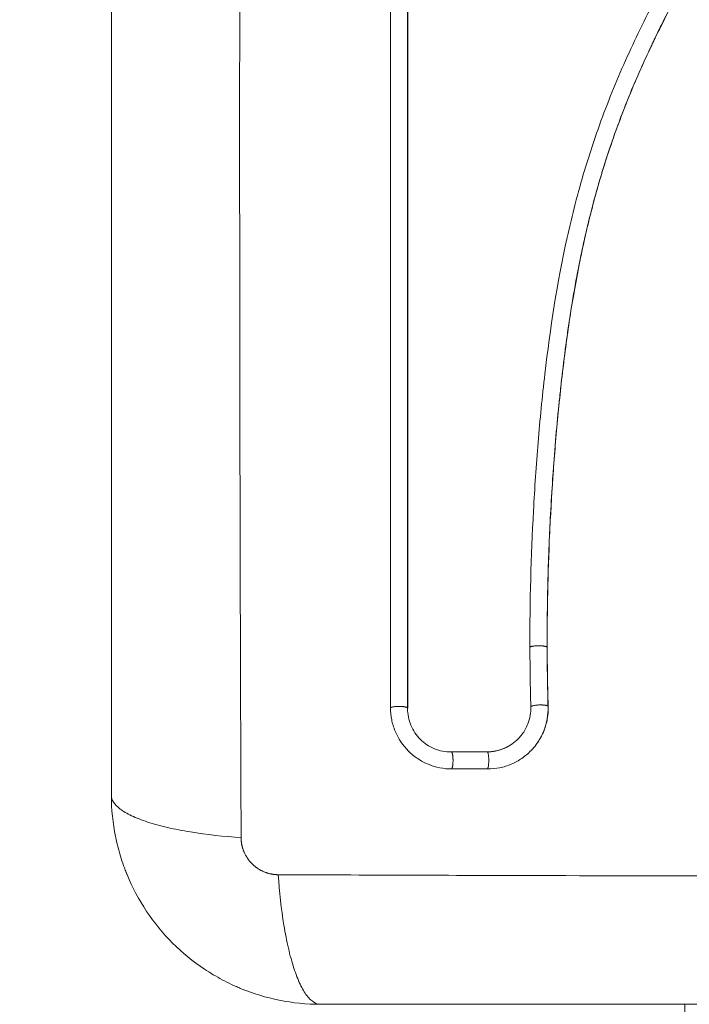
# Model space of a CAD drawing. Units: millimetres. Extents: x 2086.8 to 2101.2, y 2336.5 to 2351.
# Drawn here: x 2088.6 to 2088.6, y 2340.3 to 2340.4 of the extents above; entities that cross this region are included whole.
import ezdxf

# ---------------------------------------------------------------- set-up
doc = ezdxf.new("R2010")
doc.units = ezdxf.units.MM
doc.layers.get('0').update_dxf_attribs({"lineweight": 5})
doc.layers.add('DIASTASEIS', color=253, linetype='Continuous', lineweight=13)
doc.styles.get("Standard").update_dxf_attribs({"font": 'ARIALN.TTF'})
doc.dimstyles.get("Standard").update_dxf_attribs({"dimtxt": 0.18, "dimasz": 0.15, "dimexe": 0.0625, "dimexo": 0.0625, "dimgap": 0.01, "dimtad": 0, "dimtih": 1, "dimtoh": 1, "dimzin": 0, "dimdsep": 46, "dimtxsty": 'Standard', "dimblk": 'OBLIQUE', "dimblk2": 'OBLIQUE', "dimcen": 0.06, "dimadec": 0, "dimazin": 0, "dimtfac": 1, "dimtofl": 0, "dimtmove": 0, "dimatfit": 3, "dimldrblk": 'OBLIQUE', "dimfxl": 1, "dimtolj": 1, "dimtzin": 0, "dimarcsym": 0})

# ---------------------------------------------------------------- blocks, each defined once
blk = doc.blocks.new('_Oblique')
at = {"color": 0, "linetype": 'ByBlock', "lineweight": -2}
blk.add_line((-0.5, -0.5), (0.5, 0.5), dxfattribs=at)
blk = doc.blocks.new('*D213')
at = {"layer": 'Defpoints', "color": 0, "linetype": 'Continuous'}
for p in [(2094.644307, 2340.792174), (2088.464365, 2339.787918), (2094.644307, 2338.690059)]:
    blk.add_point(p, dxfattribs=at)
at = {"layer": 'DIASTASEIS', "color": 0, "linetype": 'Continuous', "lineweight": -2}
for p, q in [((2094.644307, 2340.729674), (2094.644307, 2338.627559)), ((2088.464365, 2339.725418), (2088.464365, 2338.627559)), ((2088.464365, 2338.690059), (2091.352426, 2338.690059)), ((2094.644307, 2338.690059), (2091.756246, 2338.690059))]:
    blk.add_line(p, q, dxfattribs=at)
at = {"layer": 'DIASTASEIS', "color": 0, "linetype": 'ByBlock', "lineweight": -2, "xscale": 0.15, "yscale": 0.15, "zscale": 0.15, "rotation": 180}
blk.add_blockref('_Oblique', (2088.464365, 2338.690059), dxfattribs=at)
at = {"layer": 'DIASTASEIS', "color": 0, "linetype": 'ByBlock', "lineweight": -2, "xscale": 0.15, "yscale": 0.15, "zscale": 0.15}
blk.add_blockref('_Oblique', (2094.644307, 2338.690059), dxfattribs=at)
at = {"layer": 'DIASTASEIS', "color": 0, "linetype": 'Continuous', "lineweight": 15, "insert": (2091.554336, 2338.690059), "char_height": 0.18, "attachment_point": 5}
blk.add_mtext('\\A1;\\A1;6.20', dxfattribs=at)
blk = doc.blocks.new('*D215')
at = {"layer": 'Defpoints', "color": 0, "linetype": 'Continuous'}
for p in [(2096.144307, 2340.787174), (2086.964363, 2339.444924), (2096.144307, 2336.649207)]:
    blk.add_point(p, dxfattribs=at)
at = {"layer": 'DIASTASEIS', "color": 0, "linetype": 'Continuous', "lineweight": -2}
for p, q in [((2096.144307, 2340.724674), (2096.144307, 2336.586707)), ((2086.964363, 2339.382424), (2086.964363, 2336.586707)), ((2086.964363, 2336.649207), (2091.352855, 2336.649207)), ((2096.144307, 2336.649207), (2091.755815, 2336.649207))]:
    blk.add_line(p, q, dxfattribs=at)
at = {"layer": 'DIASTASEIS', "color": 0, "linetype": 'ByBlock', "lineweight": -2, "xscale": 0.15, "yscale": 0.15, "zscale": 0.15, "rotation": 180}
blk.add_blockref('_Oblique', (2086.964363, 2336.649207), dxfattribs=at)
at = {"layer": 'DIASTASEIS', "color": 0, "linetype": 'ByBlock', "lineweight": -2, "xscale": 0.15, "yscale": 0.15, "zscale": 0.15}
blk.add_blockref('_Oblique', (2096.144307, 2336.649207), dxfattribs=at)
at = {"layer": 'DIASTASEIS', "color": 0, "linetype": 'Continuous', "lineweight": 15, "insert": (2091.554335, 2336.649207), "char_height": 0.18, "attachment_point": 5}
blk.add_mtext('\\A1;\\A1;9.20', dxfattribs=at)
blk = doc.blocks.new('KATOPSI S414')
for points, knots in [([(2088.574998, 2340.429854), (2088.574978, 2340.424935), (2088.574933, 2340.4117), (2088.574902, 2340.389674), (2088.574933, 2340.367648), (2088.574978, 2340.354413), (2088.574998, 2340.349493)], [0, 0, 0, 0, 15.335891, 40.710981, 66.086071, 81.421962, 81.421962, 81.421962, 81.421962]), ([(2088.567557, 2340.427424), (2088.567557, 2340.424304), (2088.567557, 2340.419631), (2088.567557, 2340.414968), (2088.567557, 2340.413027), (2088.567557, 2340.412641), (2088.567557, 2340.411852), (2088.567557, 2340.41067), (2088.567557, 2340.409486), (2088.567557, 2340.40554), (2088.567557, 2340.402385), (2088.567557, 2340.397611), (2088.567557, 2340.395226), (2088.567557, 2340.392846), (2088.567557, 2340.391259), (2088.567557, 2340.390465), (2088.567557, 2340.383345), (2088.567557, 2340.376216), (2088.567557, 2340.368977), (2088.567557, 2340.368084), (2088.567557, 2340.367886), (2088.567557, 2340.36779), (2088.567557, 2340.367498), (2088.567557, 2340.366916), (2088.567557, 2340.364779), (2088.567557, 2340.359723), (2088.567557, 2340.355046), (2088.567557, 2340.351924)], [0, 0, 0, 0, 9.545659, 14.318488, 14.318488, 15.511695, 15.511695, 16.704903, 19.091317, 19.091317, 28.636976, 28.636976, 33.409805, 35.79622, 35.79622, 38.182634, 38.182634, 57.273951, 59.660366, 59.958668, 59.958668, 60.25697, 60.25697, 60.853573, 62.046781, 66.81961, 76.365269, 76.365269, 76.365269, 76.365269]), ([(2088.592551, 2340.360403), (2088.592547, 2340.361704), (2088.592562, 2340.363013), (2088.592632, 2340.365647), (2088.592686, 2340.366972), (2088.592796, 2340.368975), (2088.592858, 2340.369971), (2088.592942, 2340.371124), (2088.592987, 2340.371698), (2088.593011, 2340.371984), (2088.593022, 2340.372127), (2088.593027, 2340.372188), (2088.593031, 2340.372229), (2088.593032, 2340.372248), (2088.593092, 2340.372961), (2088.593154, 2340.373637), (2088.593253, 2340.374627), (2088.593304, 2340.375117), (2088.593367, 2340.375679), (2088.593399, 2340.375957), (2088.593415, 2340.376095), (2088.593422, 2340.376155), (2088.593426, 2340.376194), (2088.593428, 2340.376212), (2088.593513, 2340.37693), (2088.5936, 2340.377608), (2088.593739, 2340.378596), (2088.59381, 2340.379083), (2088.593896, 2340.379639), (2088.59394, 2340.379913), (2088.593962, 2340.38005), (2088.593972, 2340.380108), (2088.593978, 2340.380147), (2088.593981, 2340.380165), (2088.594098, 2340.380872), (2088.594218, 2340.381542), (2088.59441, 2340.382523), (2088.594508, 2340.383007), (2088.594628, 2340.383561), (2088.594689, 2340.383836), (2088.59472, 2340.383973), (2088.594733, 2340.384031), (2088.594742, 2340.38407), (2088.594746, 2340.384088), (2088.594903, 2340.384775), (2088.595066, 2340.385431), (2088.595325, 2340.386397), (2088.595458, 2340.386876), (2088.59562, 2340.387427), (2088.595691, 2340.387662), (2088.595739, 2340.387818), (2088.595762, 2340.387894), (2088.595985, 2340.388611), (2088.596195, 2340.389245), (2088.596529, 2340.390189), (2088.596701, 2340.390659), (2088.59691, 2340.391204), (2088.597017, 2340.391476), (2088.597063, 2340.391593), (2088.597093, 2340.391671), (2088.59711, 2340.391711), (2088.597362, 2340.392342), (2088.597616, 2340.392945), (2088.598022, 2340.393861), (2088.598231, 2340.394322), (2088.598485, 2340.394865), (2088.598615, 2340.395138), (2088.598681, 2340.395275), (2088.598714, 2340.395344), (2088.598728, 2340.395373), (2088.598737, 2340.395393), (2088.598743, 2340.395404), (2088.599001, 2340.395938), (2088.599281, 2340.396498), (2088.59974, 2340.397389), (2088.599979, 2340.397848), (2088.600275, 2340.398405), (2088.600427, 2340.398689), (2088.600504, 2340.398832), (2088.600543, 2340.398904), (2088.600563, 2340.39894), (2088.600571, 2340.398956), (2088.600577, 2340.398966), (2088.60058, 2340.398973), (2088.600708, 2340.39921), (2088.600851, 2340.399473), (2088.601092, 2340.399913), (2088.601219, 2340.400144), (2088.601377, 2340.400433), (2088.60146, 2340.400583), (2088.601502, 2340.400659), (2088.601523, 2340.400697), (2088.601533, 2340.400716), (2088.601538, 2340.400724), (2088.601541, 2340.40073), (2088.601542, 2340.400732), (2088.601819, 2340.401234), (2088.602037, 2340.40163), (2088.602279, 2340.402069), (2088.602345, 2340.402189), (2088.602423, 2340.402331), (2088.602457, 2340.402393), (2088.602487, 2340.402448), (2088.6025, 2340.402471), (2088.602505, 2340.402481), (2088.602508, 2340.402486), (2088.602509, 2340.402488), (2088.60251, 2340.40249), (2088.602509, 2340.402489), (2088.602694, 2340.402826), (2088.602865, 2340.40314), (2088.603102, 2340.403581), (2088.603216, 2340.403794), (2088.603341, 2340.404029), (2088.603402, 2340.404143), (2088.603431, 2340.4042), (2088.603446, 2340.404228), (2088.603452, 2340.404239), (2088.603457, 2340.404247), (2088.603458, 2340.40425), (2088.603629, 2340.404575), (2088.603789, 2340.404884), (2088.604016, 2340.40533), (2088.604127, 2340.405549), (2088.60425, 2340.405797), (2088.60431, 2340.405919), (2088.60434, 2340.405979), (2088.604352, 2340.406005), (2088.604361, 2340.406022), (2088.604364, 2340.406029), (2088.604687, 2340.406691), (2088.604978, 2340.407322), (2088.605374, 2340.408239), (2088.605561, 2340.40869), (2088.605762, 2340.409204), (2088.605858, 2340.409457), (2088.605905, 2340.409583), (2088.605925, 2340.409637), (2088.605938, 2340.409673), (2088.605944, 2340.409689), (2088.606184, 2340.410346), (2088.606391, 2340.410983), (2088.606666, 2340.411939), (2088.606794, 2340.412417), (2088.606908, 2340.412895), (2088.606981, 2340.413214), (2088.607015, 2340.413371), (2088.607116, 2340.413855), (2088.607178, 2340.414181), (2088.607248, 2340.414589), (2088.607268, 2340.414711), (2088.607291, 2340.414854), (2088.607302, 2340.414925), (2088.607307, 2340.414961), (2088.60731, 2340.414976), (2088.607311, 2340.414986), (2088.607312, 2340.41499), (2088.607329, 2340.415106), (2088.607344, 2340.415202), (2088.607361, 2340.415325), (2088.607369, 2340.415381), (2088.607376, 2340.415437), (2088.60738, 2340.415463), (2088.607381, 2340.415473), (2088.607382, 2340.41548), (2088.607382, 2340.415482), (2088.607403, 2340.415653), (2088.607413, 2340.415819), (2088.607408, 2340.416147), (2088.607394, 2340.416308), (2088.607331, 2340.416708), (2088.60727, 2340.416938), (2088.607186, 2340.417161)], [0, 0, 0, 0, 4.01003, 4.01003, 8.020059, 8.020059, 10.025074, 11.027582, 11.528836, 11.779462, 11.904776, 11.967433, 11.967433, 12.030089, 12.030089, 14.035104, 14.035104, 15.037612, 15.538865, 15.789492, 15.914806, 15.977462, 15.977462, 16.040119, 16.040119, 18.045134, 18.045134, 19.047641, 19.548895, 19.799522, 19.924835, 19.987492, 19.987492, 20.050149, 20.050149, 22.055164, 22.055164, 23.057671, 23.558925, 23.809552, 23.934865, 23.997522, 23.997522, 24.060178, 24.060178, 26.065193, 26.065193, 27.067701, 27.568955, 27.819581, 27.819581, 28.070208, 28.070208, 30.075223, 30.075223, 31.077731, 31.578984, 31.829611, 31.954925, 31.954925, 32.080238, 32.080238, 34.085253, 34.085253, 35.08776, 35.589014, 35.839641, 35.964954, 36.027611, 36.058939, 36.058939, 36.090268, 36.090268, 38.095283, 38.095283, 39.09779, 39.599044, 39.849671, 39.974984, 40.037641, 40.068969, 40.084633, 40.084633, 40.100297, 40.100297, 41.102805, 41.102805, 41.604059, 41.854685, 41.979999, 42.042656, 42.073984, 42.089648, 42.09748, 42.09748, 42.105312, 42.105312, 43.10782, 43.10782, 43.609074, 43.609074, 43.8597, 43.985014, 44.047671, 44.078999, 44.094663, 44.102495, 44.102495, 44.110327, 44.110327, 45.112835, 45.112835, 45.614088, 45.864715, 45.990029, 46.052685, 46.084014, 46.099678, 46.099678, 46.115342, 46.115342, 47.11785, 47.11785, 47.619103, 47.86973, 47.995044, 48.0577, 48.089029, 48.089029, 48.120357, 48.120357, 50.125372, 50.125372, 51.127879, 51.629133, 51.87976, 52.005073, 52.06773, 52.06773, 52.130387, 52.130387, 54.135402, 54.135402, 55.137909, 55.639163, 55.639163, 56.140416, 56.140416, 57.142924, 57.142924, 57.393551, 57.518864, 57.581521, 57.612849, 57.628513, 57.628513, 57.644178, 57.644178, 57.894804, 57.894804, 58.020118, 58.082775, 58.114103, 58.129767, 58.129767, 58.145431, 58.145431, 58.646685, 58.646685, 59.147939, 59.147939, 59.8767, 59.8767, 59.8767, 59.8767]), ([(2088.591563, 2340.36043), (2088.591555, 2340.363032), (2088.591625, 2340.365643), (2088.591838, 2340.369566), (2088.591927, 2340.370874), (2088.592142, 2340.373492), (2088.592269, 2340.374802), (2088.592723, 2340.37873), (2088.593123, 2340.381349), (2088.593985, 2340.385236), (2088.594316, 2340.386524), (2088.595079, 2340.389072), (2088.59551, 2340.390332), (2088.59647, 2340.392816), (2088.596999, 2340.394037), (2088.598132, 2340.396443), (2088.598736, 2340.397626), (2088.599982, 2340.399964), (2088.600624, 2340.40112), (2088.601895, 2340.403427), (2088.602524, 2340.40458), (2088.603705, 2340.406912), (2088.604256, 2340.408091), (2088.605206, 2340.410498), (2088.605604, 2340.411726), (2088.606054, 2340.413598), (2088.60618, 2340.414227), (2088.606309, 2340.415017), (2088.606333, 2340.415175), (2088.606362, 2340.415373), (2088.606367, 2340.415412), (2088.606378, 2340.415492), (2088.606384, 2340.415533), (2088.606394, 2340.415609), (2088.606398, 2340.415642), (2088.606405, 2340.415709), (2088.606407, 2340.415742), (2088.606417, 2340.415911), (2088.606414, 2340.416049), (2088.606385, 2340.41632), (2088.606359, 2340.416454), (2088.606298, 2340.416676), (2088.606268, 2340.416767), (2088.606232, 2340.416855)], [-62.573103, -62.573103, -62.573103, -62.573103, -54.751465, -54.751465, -50.840646, -50.840646, -46.929827, -46.929827, -39.10819, -39.10819, -35.197371, -35.197371, -31.286552, -31.286552, -27.375733, -27.375733, -23.464914, -23.464914, -19.554095, -19.554095, -15.643276, -15.643276, -11.732457, -11.732457, -7.821638, -7.821638, -5.866228, -5.866228, -5.377376, -5.377376, -5.255163, -5.255163, -5.13295, -5.13295, -5.010737, -5.010737, -4.888524, -4.888524, -4.399671, -4.399671, -3.910819, -3.910819, -3.568522, -3.568522, -3.568522, -3.568522]), ([(2088.607286, 2340.416853), (2088.607296, 2340.41682), (2088.607304, 2340.416786), (2088.607313, 2340.416752), (2088.607359, 2340.416564), (2088.607389, 2340.416371), (2088.607403, 2340.416178), (2088.607417, 2340.415982), (2088.607415, 2340.415788), (2088.607396, 2340.415593), (2088.607392, 2340.415546), (2088.607386, 2340.415498), (2088.60738, 2340.415451), (2088.607376, 2340.415421), (2088.607372, 2340.415392), (2088.607368, 2340.415362), (2088.607359, 2340.415302), (2088.607351, 2340.415243), (2088.607343, 2340.415184), (2088.607325, 2340.415065), (2088.607307, 2340.414947), (2088.607289, 2340.414828), (2088.607222, 2340.414408), (2088.607146, 2340.413989), (2088.607059, 2340.413572), (2088.606947, 2340.41303), (2088.606818, 2340.412492), (2088.606672, 2340.411957), (2088.606526, 2340.411421), (2088.606363, 2340.410888), (2088.606184, 2340.410361), (2088.606033, 2340.409917), (2088.605872, 2340.409476), (2088.605701, 2340.409039), (2088.605526, 2340.408593), (2088.605342, 2340.40815), (2088.60515, 2340.407711), (2088.604953, 2340.407262), (2088.604747, 2340.406816), (2088.604535, 2340.406373), (2088.604317, 2340.405919), (2088.604092, 2340.405468), (2088.603862, 2340.40502), (2088.603626, 2340.404559), (2088.603385, 2340.404101), (2088.603141, 2340.403645), (2088.602889, 2340.403174), (2088.602633, 2340.402705), (2088.602375, 2340.402236), (2088.602078, 2340.401694), (2088.601778, 2340.401153), (2088.60148, 2340.400611), (2088.601176, 2340.400059), (2088.600873, 2340.399506), (2088.600573, 2340.398952), (2088.600302, 2340.39845), (2088.600034, 2340.397946), (2088.599771, 2340.39744), (2088.599504, 2340.396928), (2088.599242, 2340.396413), (2088.598987, 2340.395895), (2088.59878, 2340.395476), (2088.598577, 2340.395054), (2088.59838, 2340.394631), (2088.598132, 2340.394099), (2088.597891, 2340.393564), (2088.597659, 2340.393026), (2088.597433, 2340.392499), (2088.597214, 2340.391969), (2088.597005, 2340.391435), (2088.596906, 2340.391183), (2088.596809, 2340.390929), (2088.596714, 2340.390675), (2088.596516, 2340.390146), (2088.596328, 2340.389614), (2088.596148, 2340.389079), (2088.595947, 2340.38848), (2088.595757, 2340.387877), (2088.595579, 2340.387271), (2088.595258, 2340.386177), (2088.594973, 2340.385073), (2088.594722, 2340.383963), (2088.594469, 2340.382844), (2088.59425, 2340.381719), (2088.594057, 2340.380589), (2088.593867, 2340.379473), (2088.593703, 2340.378352), (2088.593559, 2340.377231), (2088.593416, 2340.37612), (2088.593294, 2340.375008), (2088.593186, 2340.373896), (2088.593079, 2340.372792), (2088.592988, 2340.371688), (2088.592909, 2340.370585), (2088.592752, 2340.368383), (2088.592647, 2340.366182), (2088.592594, 2340.363987), (2088.592569, 2340.362927), (2088.592556, 2340.361869), (2088.592556, 2340.360812), (2088.592556, 2340.360662), (2088.592556, 2340.360531), (2088.592557, 2340.360418)], [4.610202, 4.610202, 4.610202, 4.610202, 4.716121, 4.716121, 4.716121, 5.306254, 5.306254, 5.306254, 5.898359, 5.898359, 5.898359, 6.042288, 6.042288, 6.042288, 6.1338, 6.1338, 6.1338, 6.315187, 6.315187, 6.315187, 6.678917, 6.678917, 6.678917, 7.96931, 7.96931, 7.96931, 9.643704, 9.643704, 9.643704, 11.323259, 11.323259, 11.323259, 12.737891, 12.737891, 12.737891, 14.179986, 14.179986, 14.179986, 15.656366, 15.656366, 15.656366, 17.169973, 17.169973, 17.169973, 18.723538, 18.723538, 18.723538, 20.32816, 20.32816, 20.32816, 22.183728, 22.183728, 22.183728, 24.074981, 24.074981, 24.074981, 25.786604, 25.786604, 25.786604, 27.51884, 27.51884, 27.51884, 28.921807, 28.921807, 28.921807, 30.681995, 30.681995, 30.681995, 32.402844, 32.402844, 32.402844, 33.217745, 33.217745, 33.217745, 34.912184, 34.912184, 34.912184, 36.810783, 36.810783, 36.810783, 40.236113, 40.236113, 40.236113, 43.685107, 43.685107, 43.685107, 47.095394, 47.095394, 47.095394, 50.471069, 50.471069, 50.471069, 53.820027, 53.820027, 53.820027, 60.504207, 60.504207, 60.504207, 63.729315, 63.729315, 63.729315, 64.130744, 64.130744, 64.130744, 64.130744]), ([(2088.584546, 2340.415941), (2088.584546, 2340.410668), (2088.584546, 2340.405449), (2088.584546, 2340.395174), (2088.584546, 2340.390118), (2088.584546, 2340.380221), (2088.584546, 2340.375379), (2088.584546, 2340.365947), (2088.584546, 2340.361356), (2088.584546, 2340.356903)], [0, 0, 0, 0, 14.857411, 14.857411, 29.714822, 29.714822, 44.572232, 44.572232, 59.429643, 59.429643, 59.429643, 59.429643]), ([(2088.584557, 2340.415924), (2088.584557, 2340.411574), (2088.584557, 2340.407194), (2088.584557, 2340.402799), (2088.584557, 2340.398434), (2088.584557, 2340.394054), (2088.584557, 2340.389674), (2088.584557, 2340.386943), (2088.584557, 2340.384213), (2088.584557, 2340.381486), (2088.584557, 2340.378752), (2088.584557, 2340.376022), (2088.584557, 2340.373299), (2088.584557, 2340.370561), (2088.584557, 2340.36783), (2088.584557, 2340.365111), (2088.584557, 2340.36237), (2088.584557, 2340.35964), (2088.584557, 2340.356924)], [0, 0, 0, 0, 13.238558, 13.238558, 13.238558, 26.383142, 26.383142, 26.383142, 34.575452, 34.575452, 34.575452, 42.790648, 42.790648, 42.790648, 51.051403, 51.051403, 51.051403, 59.379977, 59.379977, 59.379977, 59.379977]), ([(2088.592557, 2340.360418), (2088.592558, 2340.35993), (2088.592562, 2340.359472), (2088.592568, 2340.359044), (2088.592577, 2340.35837), (2088.592591, 2340.357697), (2088.592611, 2340.357024)], [0, 0, 0, 0, 1.39976, 1.39976, 1.39976, 3.460328, 3.460328, 3.460328, 3.460328]), ([(2088.583568, 2340.356945), (2088.583568, 2340.356714), (2088.58359, 2340.356488), (2088.583656, 2340.356154), (2088.583683, 2340.356044), (2088.58375, 2340.355826), (2088.583788, 2340.355719), (2088.58401, 2340.355179), (2088.584264, 2340.354798), (2088.584761, 2340.354301), (2088.584939, 2340.354155), (2088.585321, 2340.3539), (2088.585526, 2340.353791), (2088.586169, 2340.353525), (2088.586615, 2340.353436), (2088.587078, 2340.353436)], [0, 0, 0, 0, 0.697048, 0.697048, 1.045573, 1.045573, 1.394097, 1.394097, 2.788194, 2.788194, 3.485242, 3.485242, 4.182291, 4.182291, 5.576388, 5.576388, 5.576388, 5.576388]), ([(2088.584546, 2340.356903), (2088.584546, 2340.356578), (2088.58461, 2340.356253), (2088.584858, 2340.35565), (2088.585042, 2340.355372), (2088.585504, 2340.354909), (2088.585782, 2340.354724), (2088.586385, 2340.354475), (2088.586711, 2340.354411), (2088.587036, 2340.354412)], [-3.969265, -3.969265, -3.969265, -3.969265, -2.976949, -2.976949, -1.984632, -1.984632, -0.992316, -0.992316, 0, 0, 0, 0]), ([(2088.591104, 2340.355414), (2088.591245, 2340.355599), (2088.59136, 2340.355805), (2088.591568, 2340.356336), (2088.591627, 2340.356674), (2088.591617, 2340.357012)], [-1.7765, -1.7765, -1.7765, -1.7765, -1.048318, -1.048318, 0, 0, 0, 0]), ([(2088.591928, 2340.354845), (2088.591972, 2340.354905), (2088.592015, 2340.354967), (2088.59218, 2340.355224), (2088.592284, 2340.355427), (2088.592452, 2340.355859), (2088.592514, 2340.356081), (2088.592595, 2340.356542), (2088.592611, 2340.356774), (2088.592604, 2340.357008)], [3.351745, 3.351745, 3.351745, 3.351745, 3.58533, 3.58533, 4.302396, 4.302396, 5.019462, 5.019462, 5.736529, 5.736529, 5.736529, 5.736529]), ([(2088.592611, 2340.357024), (2088.592617, 2340.356789), (2088.5926, 2340.356553), (2088.59256, 2340.356322), (2088.59252, 2340.356091), (2088.592456, 2340.355865), (2088.592371, 2340.355648), (2088.592273, 2340.355397), (2088.592145, 2340.355157), (2088.591992, 2340.354935)], [0, 0, 0, 0, 0.719333, 0.719333, 0.719333, 1.43743, 1.43743, 1.43743, 2.273772, 2.273772, 2.273772, 2.273772]), ([(2088.589092, 2340.354411), (2088.589431, 2340.354411), (2088.589769, 2340.354481), (2088.590388, 2340.354745), (2088.59067, 2340.354939), (2088.590975, 2340.355254), (2088.591042, 2340.355332), (2088.591104, 2340.355414)], [-4.193273, -4.193273, -4.193273, -4.193273, -3.144955, -3.144955, -2.096636, -2.096636, -1.7765, -1.7765, -1.7765, -1.7765]), ([(2088.589112, 2340.354424), (2088.589281, 2340.354424), (2088.589449, 2340.354441), (2088.589613, 2340.354474), (2088.589777, 2340.354508), (2088.589938, 2340.354558), (2088.590091, 2340.354623), (2088.590244, 2340.354688), (2088.59039, 2340.354769), (2088.590526, 2340.354862), (2088.590663, 2340.354956), (2088.59079, 2340.355063), (2088.590905, 2340.355181), (2088.590976, 2340.355255), (2088.591043, 2340.355332), (2088.591104, 2340.355414)], [0, 0, 0, 0, 0.52011, 0.52011, 0.52011, 1.041679, 1.041679, 1.041679, 1.56421, 1.56421, 1.56421, 2.087472, 2.087472, 2.087472, 2.412186, 2.412186, 2.412186, 2.412186]), ([(2088.589132, 2340.353436), (2088.589369, 2340.353436), (2088.589601, 2340.353459), (2088.589941, 2340.353529), (2088.590054, 2340.353558), (2088.590276, 2340.353627), (2088.590387, 2340.353668), (2088.59071, 2340.353805), (2088.590913, 2340.353916), (2088.591196, 2340.354111), (2088.591288, 2340.35418), (2088.591463, 2340.354329), (2088.591549, 2340.35441), (2088.591737, 2340.354603), (2088.591836, 2340.354721), (2088.591928, 2340.354845)], [0, 0, 0, 0, 0.717066, 0.717066, 1.075599, 1.075599, 1.434132, 1.434132, 2.151198, 2.151198, 2.509731, 2.509731, 2.868264, 2.868264, 3.351745, 3.351745, 3.351745, 3.351745]), ([(2088.567557, 2340.351924), (2088.567557, 2340.351668), (2088.567715, 2340.351399), (2088.568234, 2340.351004), (2088.568453, 2340.350874), (2088.568979, 2340.350624), (2088.569286, 2340.350503), (2088.569978, 2340.350277), (2088.570363, 2340.350172), (2088.571191, 2340.34998), (2088.571634, 2340.349893), (2088.573019, 2340.349666), (2088.574015, 2340.349559), (2088.574998, 2340.349493)], [-13.155071, -13.155071, -13.155071, -13.155071, -9.866303, -9.866303, -8.221919, -8.221919, -6.577535, -6.577535, -4.933151, -4.933151, -3.288768, -3.288768, 0, 0, 0, 0]), ([(2088.567557, 2340.351924), (2088.567557, 2340.351113), (2088.567639, 2340.350318), (2088.56787, 2340.349174), (2088.567964, 2340.3488), (2088.568131, 2340.348253), (2088.56819, 2340.348073), (2088.568285, 2340.347806), (2088.568334, 2340.347674), (2088.568393, 2340.347521), (2088.568419, 2340.347456), (2088.568437, 2340.347413), (2088.568445, 2340.347393), (2088.569064, 2340.345884), (2088.569966, 2340.344544), (2088.571624, 2340.342886), (2088.572235, 2340.342383), (2088.573224, 2340.341723), (2088.573565, 2340.341519), (2088.574093, 2340.341238), (2088.574361, 2340.341104), (2088.57468, 2340.340959), (2088.574841, 2340.340889), (2088.57491, 2340.34086), (2088.574956, 2340.340841), (2088.574981, 2340.34083), (2088.575693, 2340.340538), (2088.576426, 2340.340313), (2088.577952, 2340.340006), (2088.578746, 2340.339924), (2088.579557, 2340.339924)], [-18.903331, -18.903331, -18.903331, -18.903331, -16.540415, -16.540415, -15.358956, -15.358956, -14.768227, -14.768227, -14.472863, -14.32518, -14.251339, -14.251339, -14.177498, -14.177498, -9.451665, -9.451665, -7.088749, -7.088749, -5.907291, -5.907291, -5.316562, -5.021197, -4.873515, -4.799674, -4.799674, -4.725833, -4.725833, -2.362916, -2.362916, 0, 0, 0, 0]), ([(2088.577126, 2340.347365), (2088.582046, 2340.347345), (2088.595281, 2340.3473), (2088.617307, 2340.347269), (2088.639333, 2340.3473), (2088.652568, 2340.347345), (2088.657487, 2340.347365)], [0, 0, 0, 0, 15.335891, 40.710981, 66.086071, 81.421962, 81.421962, 81.421962, 81.421962]), ([(2088.579557, 2340.339924), (2088.579301, 2340.339924), (2088.579032, 2340.340082), (2088.578637, 2340.340601), (2088.578507, 2340.34082), (2088.578257, 2340.341346), (2088.578136, 2340.341653), (2088.57791, 2340.342345), (2088.577805, 2340.34273), (2088.577613, 2340.343558), (2088.577527, 2340.344001), (2088.577299, 2340.345386), (2088.577192, 2340.346382), (2088.577126, 2340.347365)], [0, 0, 0, 0, 3.288716, 3.288716, 4.933073, 4.933073, 6.577431, 6.577431, 8.221789, 8.221789, 9.866147, 9.866147, 13.154862, 13.154862, 13.154862, 13.154862]), ([(2088.579557, 2340.339924), (2088.582677, 2340.339924), (2088.58735, 2340.339924), (2088.592013, 2340.339924), (2088.593954, 2340.339924), (2088.59434, 2340.339924), (2088.595128, 2340.339924), (2088.596311, 2340.339924), (2088.597494, 2340.339924), (2088.60144, 2340.339924), (2088.604595, 2340.339924), (2088.609369, 2340.339924), (2088.611754, 2340.339924), (2088.614135, 2340.339924), (2088.615722, 2340.339924), (2088.616516, 2340.339924), (2088.623636, 2340.339924), (2088.630765, 2340.339924), (2088.638004, 2340.339924), (2088.638896, 2340.339924), (2088.639095, 2340.339924), (2088.639191, 2340.339924), (2088.639482, 2340.339924), (2088.640065, 2340.339924), (2088.642202, 2340.339924), (2088.647258, 2340.339924), (2088.651934, 2340.339924), (2088.655057, 2340.339924)], [0, 0, 0, 0, 9.545659, 14.318488, 14.318488, 15.511695, 15.511695, 16.704903, 19.091317, 19.091317, 28.636976, 28.636976, 33.409805, 35.79622, 35.79622, 38.182634, 38.182634, 57.273951, 59.660366, 59.958668, 59.958668, 60.25697, 60.25697, 60.853573, 62.046781, 66.81961, 76.365269, 76.365269, 76.365269, 76.365269])]:
    blk.add_open_spline(points, degree=3, knots=knots)
for points, degree in [([(2088.583568, 2340.415906), (2088.583568, 2340.396253), (2088.583568, 2340.376599), (2088.583568, 2340.356945)], 3), ([(2088.591617, 2340.357012), (2088.591585, 2340.358149), (2088.591567, 2340.359289), (2088.591563, 2340.36043)], 3), ([(2088.592604, 2340.357008), (2088.592572, 2340.358139), (2088.592554, 2340.359271), (2088.592551, 2340.360403)], 3), ([(2088.587036, 2340.354412), (2088.58772, 2340.354411), (2088.588406, 2340.354411), (2088.589092, 2340.354411)], 3), ([(2088.587078, 2340.353436), (2088.587763, 2340.353436), (2088.588447, 2340.353436), (2088.589132, 2340.353436)], 3), ([(2088.600457, 2340.246313), (2088.600457, 2340.293118), (2088.600457, 2340.339924)], 2)]:
    blk.add_open_spline(points, degree=degree)
for points, weights, degree, knots in [([(2088.591563, 2340.36043), (2088.591637, 2340.360514), (2088.592097, 2340.360509), (2088.592488, 2340.360504), (2088.592551, 2340.360432)], [1, 0.735006092132, 1, 0.765022387597, 0.946767399309], 2, [0, 0, 0, 0.745121, 0.745121, 1.40584, 1.40584, 1.40584]), ([(2088.592604, 2340.35704), (2088.592538, 2340.357116), (2088.592149, 2340.357112), (2088.59169, 2340.357106), (2088.591617, 2340.357012)], [0.945673919344, 0.766475713559, 1, 0.735737240471, 1], 2, [0.167737, 0.167737, 0.167737, 0.825233, 0.825233, 1.569275, 1.569275, 1.569275]), ([(2088.583568, 2340.356945), (2088.583661, 2340.357036), (2088.584109, 2340.357027), (2088.584472, 2340.357019), (2088.584546, 2340.356945)], [1, 0.74302617174, 1, 0.781165052396, 0.935043035264], 2, [0, 0, 0, 0.733216, 0.733216, 1.357611, 1.357611, 1.357611]), ([(2088.587078, 2340.353436), (2088.587162, 2340.353536), (2088.587152, 2340.35398), (2088.587145, 2340.354332), (2088.587078, 2340.354411)], [1, 0.74566039343, 1, 0.78685474828, 0.930955455563], 2, [0, 0, 0, 0.729271, 0.729271, 1.340425, 1.340425, 1.340425]), ([(2088.589132, 2340.353436), (2088.58921, 2340.353536), (2088.589201, 2340.35398), (2088.589194, 2340.354333), (2088.589132, 2340.354412)], [1, 0.74575152892, 1, 0.786473264507, 0.931600931747], 2, [0, 0, 0, 0.729134, 0.729134, 1.341486, 1.341486, 1.341486]), ([(2088.574998, 2340.349493), (2088.574998, 2340.349232), (2088.575075, 2340.348827), (2088.575331, 2340.348331), (2088.575604, 2340.347991), (2088.575941, 2340.347713), (2088.576443, 2340.347446), (2088.576857, 2340.347365), (2088.577126, 2340.347365)], [0.999998587713, 0.999998651797, 0.999998730702, 0.999998787847, 0.999998803584, 0.99999878968, 0.999998733871, 0.999998653891, 0.999998587713], 3, [-3.406541, -3.406541, -3.406541, -3.406541, -2.58826, -2.156117, -1.71703, -1.277731, -0.844961, 0, 0, 0, 0])]:
    blk.add_rational_spline(points, weights, degree=degree, knots=knots)
for points, weights in [([(2088.592557, 2340.360418), (2088.592557, 2340.360411), (2088.592551, 2340.360403)], [1, 0.996879125065, 1]), ([(2088.592604, 2340.357008), (2088.592611, 2340.357016), (2088.592611, 2340.357024)], [1, 0.996705805936, 1])]:
    blk.add_rational_spline(points, weights, degree=2)
blk = doc.blocks.new('S414')
at = {"color": 255, "linetype": 'Continuous', "lineweight": 5}
blk.add_blockref('KATOPSI S414', (0, 0), dxfattribs=at)

msp = doc.modelspace()

# ---------------------------------------------------------------- block references
at = {"color": 255, "linetype": 'Continuous', "lineweight": 5}
msp.add_blockref('S414', (0, 0), dxfattribs=at)

# ---------------------------------------------------------------- dimensions: what is measured, and where the dimension line sits
at = {"layer": 'DIASTASEIS', "linetype": 'Continuous', "lineweight": 15}
for base, p1, p2, text, picture, middle in [((2094.644307, 2338.690059), (2088.464365, 2339.787918), (2094.644307, 2340.792174), '\\A1;6.20', '*D213', (2091.554336, 2338.690059)), ((2096.144307, 2336.649207), (2086.964363, 2339.444924), (2096.144307, 2340.787174), '\\A1;9.20', '*D215', (2091.554335, 2336.649207))]:
    dim = msp.add_linear_dim(base=base, p1=p1, p2=p2, text=text, dimstyle='Standard', override={"dimtxsty": 'Standard', "dimldrblk": 'Oblique'}, dxfattribs=at)
    dim.commit()
    dim.dimension.update_dxf_attribs({"geometry": picture, "text_midpoint": middle})

doc.saveas('drawing.dxf')
